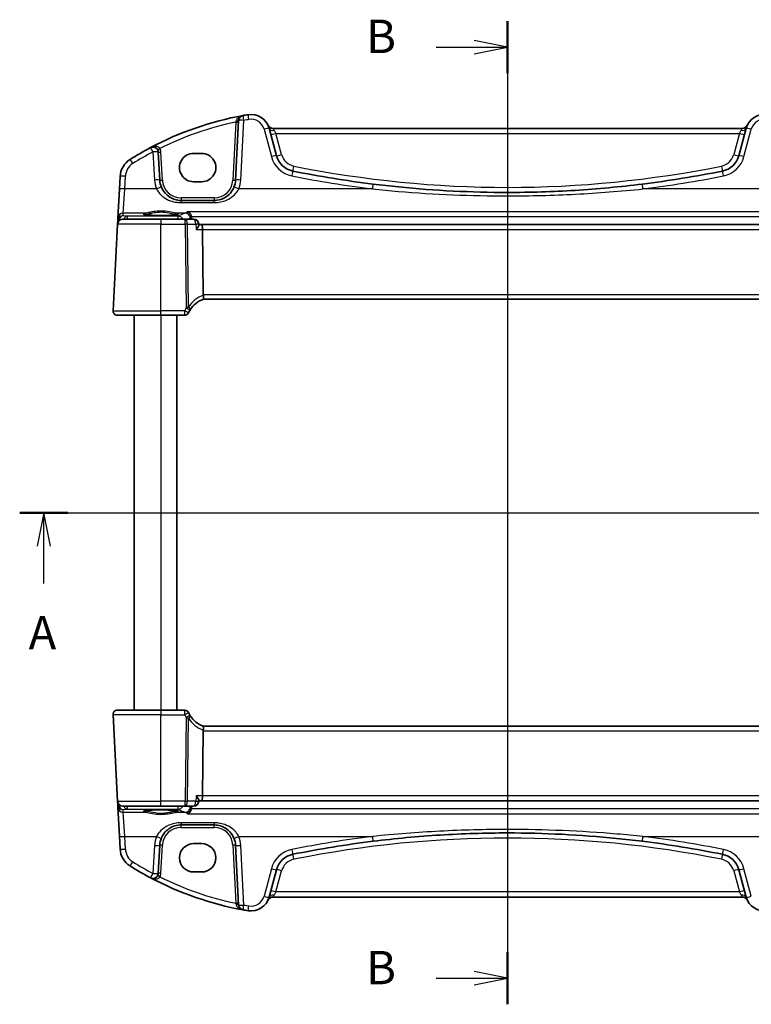
# Model space of a CAD drawing. Units: millimetres. Extents: x 29 to 3979, y 16 to 718.
# Drawn here: x 1073 to 1210, y 389 to 573 of the extents above; entities that cross this region are included whole.
import ezdxf

# ---------------------------------------------------------------- set-up
doc = ezdxf.new("R2010")
doc.units = ezdxf.units.MM
doc.header["$LTSCALE"] = 2
for name, color, linetype, lineweight in [('Section Line (ISO)', 7, 'Continuous', 25), ('Visible (ISO)', 7, 'Continuous', 35), ('Visible Narrow (ISO)', 7, 'Continuous', 25)]:
    doc.layers.add(name, color=color, linetype=linetype, lineweight=lineweight)
doc.styles.add('Note Text (TK)', font='txt')

# ---------------------------------------------------------------- blocks, each defined once
blk = doc.blocks.new('2dTransSection0')
at = {"layer": 'Section Line (ISO)', "linetype": 'Continuous'}
for p, q in [((113.966, 193.925), (187.132, 193.925)), ((115.772, 193.925), (115.272, 191.425)), ((115.772, 191.425), (115.772, 193.925)), ((116.272, 191.425), (115.772, 193.925)), ((185.327, 193.925), (184.827, 191.425)), ((185.327, 191.425), (185.327, 193.925)), ((185.827, 191.425), (185.327, 193.925)), ((115.772, 188.609), (115.772, 191.425)), ((185.327, 188.609), (185.327, 191.425))]:
    blk.add_line(p, q, dxfattribs=at)
at = {"layer": 'Section Line (ISO)', "linetype": 'Continuous', "lineweight": 50}
for p, q in [((113.966, 193.925), (117.577, 193.925)), ((183.522, 193.925), (187.132, 193.925))]:
    blk.add_line(p, q, dxfattribs=at)
at = {"layer": 'Section Line (ISO)', "char_height": 2.5, "attachment_point": 7, "style": 'Note Text (TK)'}
for insert in [(114.636, 182.895), (184.191, 182.895)]:
    blk.add_mtext('A', dxfattribs=dict(at, insert=insert))
blk = doc.blocks.new('2dTransSection1')
at = {"layer": 'Section Line (ISO)', "linetype": 'Continuous'}
for p, q in [((151.819, 233.905), (151.819, 160.225)), ((151.819, 231.955), (149.319, 232.455)), ((146.452, 231.955), (149.319, 231.955)), ((149.319, 231.955), (151.819, 231.955)), ((149.319, 231.455), (151.819, 231.955)), ((151.819, 162.174), (149.319, 162.674)), ((146.452, 162.174), (149.319, 162.174)), ((149.319, 162.174), (151.819, 162.174)), ((149.319, 161.674), (151.819, 162.174))]:
    blk.add_line(p, q, dxfattribs=at)
at = {"layer": 'Section Line (ISO)', "linetype": 'Continuous', "lineweight": 50}
for p, q in [((151.819, 233.905), (151.819, 230.006)), ((151.819, 164.123), (151.819, 160.225))]:
    blk.add_line(p, q, dxfattribs=at)
at = {"layer": 'Section Line (ISO)', "char_height": 2.5, "attachment_point": 7, "style": 'Note Text (TK)'}
for insert in [(141.208, 230.727), (141.208, 160.946)]:
    blk.add_mtext('B', dxfattribs=dict(at, insert=insert))

msp = doc.modelspace()

# ---------------------------------------------------------------- linework, layer by layer
at = {"layer": 'Visible (ISO)'}
for p, q in [((1113.882, 554.2803), (1113.2962, 543.1024)), ((1120.9727, 547.6939), (1119.5969, 552.8285)), ((1208.2947, 552.8118), (1120.3004, 552.8118)), ((1208.9982, 552.8285), (1207.6224, 547.6939)), ((1099.0989, 543.1024), (1098.8228, 548.3708)), ((1105.4476, 548.1231), (1106.9476, 548.1231)), ((1091.6602, 543.8117), (1091.5355, 541.4333)), ((1106.9476, 542.8101), (1105.4476, 542.8101)), ((1091.5355, 541.4333), (1091.2497, 535.979)), ((1109.3017, 539.3118), (1103.0934, 539.3118)), ((1091.2226, 535.4631), (1091.1912, 534.8641)), ((1091.2497, 535.979), (1091.2226, 535.4631)), ((1092.1899, 535.8118), (1099.2976, 535.8118)), ((1103.8508, 535.8118), (1099.2976, 535.8118)), ((1105.4158, 535.8118), (1103.8508, 535.8118)), ((1091.1912, 534.8641), (1090.3417, 518.6537)), ((1106.4235, 534.7276), (1106.4137, 534.8774)), ((1106.8632, 534.8118), (1106.418, 534.8118)), ((1221.7319, 534.8118), (1106.8632, 534.8118)), ((1107.25, 521.6537), (1107.099, 533.8641)), ((1107.2604, 520.8118), (1221.3347, 520.8118)), ((1099.2976, 517.8118), (1091.1406, 517.8118)), ((1094.2976, 517.8118), (1094.2976, 443.8118)), ((1099.2976, 517.8118), (1103.7645, 517.8118)), ((1102.2976, 517.8118), (1102.2976, 443.8118)), ((1090.3417, 442.9699), (1091.1912, 426.7595)), ((1091.1406, 443.8118), (1099.2976, 443.8118)), ((1103.7645, 443.8118), (1099.2976, 443.8118)), ((1107.25, 439.9699), (1107.099, 427.7595)), ((1221.3347, 440.8118), (1107.2604, 440.8118)), ((1091.1912, 426.7595), (1091.2226, 426.1605)), ((1091.2226, 426.1605), (1091.2497, 425.6445)), ((1106.4235, 426.896), (1106.4137, 426.7462)), ((1106.418, 426.8118), (1106.8632, 426.8118)), ((1106.8632, 426.8118), (1221.7319, 426.8118)), ((1091.2497, 425.6445), (1091.5355, 420.1903)), ((1099.2976, 425.8118), (1092.1899, 425.8118)), ((1099.2976, 425.8118), (1103.8508, 425.8118)), ((1103.8508, 425.8118), (1105.4158, 425.8118)), ((1103.0934, 422.3118), (1109.3017, 422.3118)), ((1091.5355, 420.1903), (1091.6602, 417.8119)), ((1105.4476, 418.8134), (1106.9476, 418.8134)), ((1098.8228, 413.2528), (1099.0989, 418.5211)), ((1113.2962, 418.5211), (1113.882, 407.3433)), ((1106.9476, 413.5004), (1105.4476, 413.5004)), ((1119.5969, 408.7951), (1120.9727, 413.9297)), ((1207.6224, 413.9297), (1208.9982, 408.7951)), ((1120.3004, 408.8118), (1208.2947, 408.8118))]:
    msp.add_line(p, q, dxfattribs=at)
for centre, radius, start, end in [((1125.4403, 496.1806), 60, 99.396063, 100.310164), ((1116.2162, 551.9226), 3.5, 15, 99.396063), ((1212.3789, 551.9226), 3.5, 80.603937, 165), ((1125.4403, 496.1806), 60, 100.310164, 117.909073), ((1114.8807, 554.228), 1, 100.310164, 177), ((1120.3004, 553.8118), 1, 204.823226, 270), ((1208.2947, 553.8118), 1, 270, 335.176774), ((1125.4403, 496.1806), 60, 117.909073, 122.132966), ((1097.8242, 548.3184), 1, 3, 117.909073), ((1095.6547, 543.6023), 4, 122.132966, 177), ((1124.8364, 548.7292), 4, 195, 258.661348), ((1203.7587, 548.7292), 4, 281.338652, 345), ((1164.2976, 745.5218), 204.71, 258.661348, 262.918641), ((1164.2976, 745.5218), 204.71, 277.081359, 281.338652), ((1103.0934, 543.3118), 4, 183, 202.716572), ((1109.3017, 543.3118), 4, 337.283428, 357), ((1092.1899, 534.8118), 1, 90, 177), ((1105.4158, 534.8118), 1, 3.760435, 90), ((1109.0048, 516.1259), 5, 110.382975, 147.144289), ((1091.1406, 518.6118), 0.8, 177, 270), ((1103.7645, 518.6118), 0.8, 270, 334.621437), ((1091.1406, 443.0118), 0.8, 90, 183), ((1103.7645, 443.0118), 0.8, 25.378562, 90), ((1109.0048, 445.4976), 5, 212.855711, 249.617025), ((1092.1899, 426.8118), 1, 183, 270), ((1105.4158, 426.8118), 1, 270, 356.239565), ((1103.0934, 418.3118), 4, 157.283428, 177), ((1109.3017, 418.3118), 4, 3, 22.716572), ((1164.2976, 216.1018), 204.71, 97.081359, 101.338652), ((1164.2976, 216.1018), 204.71, 78.661348, 82.918641), ((1095.6547, 418.0212), 4, 183, 237.867034), ((1124.8364, 412.8944), 4, 101.338652, 165), ((1203.7587, 412.8944), 4, 15, 78.661348), ((1125.4403, 465.4429), 60, 237.867034, 242.090927), ((1097.8242, 413.3051), 1, 242.090927, 357), ((1125.4403, 465.4429), 60, 242.090927, 259.689836), ((1116.2162, 409.701), 3.5, 260.603937, 345), ((1120.3004, 407.8118), 1, 90, 155.176774), ((1208.2947, 407.8118), 1, 24.823226, 90), ((1212.3789, 409.701), 3.5, 195, 279.396063), ((1114.8807, 407.3956), 1, 183, 259.689836), ((1125.4403, 465.4429), 60, 259.689836, 260.603937)]:
    msp.add_arc(centre, radius, start, end, dxfattribs=at)
for centre, major_axis, ratio, start_param, end_param in [((1105.4476, 545.4666), (0, -2.6565), 0.99999833, 3.14159265, 6.28318531), ((1106.9476, 545.4666), (0, 2.6565), 0.99999833, 3.14159265, 6.28318531), ((1106.8632, 533.8118), (0, -1), 0.23606798, 1.6231562, 3.14159265), ((1108.8527, 521.6118), (-1.6024, 0.0622), 0.49772505, 0.02548907, 0.12617993), ((1108.8527, 440.0118), (-1.6024, -0.0622), 0.49772505, 6.15700538, 6.25769624), ((1106.8632, 427.8118), (0, -1), 0.23606798, 0, 1.51843645), ((1105.4476, 416.1569), (0, 2.6565), 0.99999833, 0, 3.14159265), ((1106.9476, 416.1569), (0, -2.6565), 0.99999833, 0, 3.14159265)]:
    msp.add_ellipse(centre, major_axis=major_axis, ratio=ratio, start_param=start_param, end_param=end_param, dxfattribs=at)
for points, knots in [([(1189.5339, 542.3733), (1185.3491, 541.8534), (1181.1489, 541.463), (1172.732, 540.9422), (1168.5149, 540.8118), (1157.4892, 540.8118), (1150.6816, 541.1517), (1142.2905, 541.9917), (1140.6747, 542.1729), (1139.0612, 542.3733)], [-5.08544975, -5.08544975, -5.08544975, -5.08544975, -3.81408731, -3.81408731, -2.54272487, -2.54272487, -0.49019177, -0.49019177, 0, 0, 0, 0]), ([(1103.0934, 539.3118), (1102.8808, 539.3118), (1102.6682, 539.3289), (1102.1261, 539.4158), (1101.8033, 539.5112), (1101.1301, 539.8034), (1100.789, 540.0178), (1100.0239, 540.6758), (1099.6471, 541.1856), (1099.4037, 541.7671)], [0, 0, 0, 0, 0.079714304, 0.079714304, 0.207257191, 0.207257191, 0.363290843, 0.363290843, 0.600450104, 0.600450104, 0.600450104, 0.600450104]), ([(1112.9914, 541.7671), (1112.8731, 541.4845), (1112.723, 541.2177), (1112.2661, 540.5835), (1111.9202, 540.2513), (1111.0169, 539.6463), (1110.4206, 539.4191), (1109.6276, 539.3218), (1109.4647, 539.3118), (1109.3017, 539.3118)], [-0.60045662, -0.60045662, -0.60045662, -0.60045662, -0.485210684, -0.485210684, -0.300817186, -0.300817186, -0.061105638, -0.061105638, 0, 0, 0, 0]), ([(1104.2948, 537.198), (1104.2959, 537.1975), (1104.297, 537.197), (1104.3923, 537.1571), (1104.487, 537.0986), (1104.6696, 536.9424), (1104.7582, 536.8423), (1104.8937, 536.6294), (1104.9452, 536.5242), (1104.995, 536.377), (1105.0051, 536.3432), (1105.0139, 536.3091)], [-0.000524959, -0.000524959, -0.000524959, -0.000524959, 0, 0, 0.044687946, 0.044687946, 0.091199205, 0.091199205, 0.127854966, 0.127854966, 0.138585855, 0.138585855, 0.138585855, 0.138585855]), ([(1102.4915, 536.7041), (1102.4915, 536.7041), (1102.488, 536.702), (1102.4619, 536.6909), (1102.4142, 536.6759), (1102.2979, 536.6504), (1102.2355, 536.639), (1102.0846, 536.6158), (1101.9943, 536.604), (1101.7898, 536.5813), (1101.6749, 536.5704), (1101.4248, 536.55), (1101.2894, 536.5406), (1101.002, 536.5237), (1100.85, 536.5162), (1100.5337, 536.5033), (1100.3694, 536.498), (1100.0329, 536.4896), (1099.8608, 536.4866), (1099.513, 536.483), (1099.3374, 536.4824), (1098.9874, 536.4837), (1098.813, 536.4855), (1098.4698, 536.4916), (1098.301, 536.4958), (1097.9734, 536.5065), (1097.8147, 536.513), (1097.5114, 536.5281), (1097.3669, 536.5367), (1097.0961, 536.5556), (1096.9698, 536.566), (1096.7393, 536.5881), (1096.6349, 536.5999), (1096.4521, 536.6241), (1096.3731, 536.6366), (1096.2454, 536.6609), (1096.1951, 536.6729), (1096.1296, 536.6923), (1096.1096, 536.7007), (1096.104, 536.7036), (1096.1037, 536.7039), (1096.1037, 536.7039)], [-1.41943717, -1.41943717, -1.41943717, -1.41943717, -1.36646668, -1.36646668, -1.19107513, -1.19107513, -1.05383422, -1.05383422, -0.9041998, -0.9041998, -0.74940533, -0.74940533, -0.59245054, -0.59245054, -0.43455569, -0.43455569, -0.27624798, -0.27624798, -0.11776557, -0.11776557, 0.04078219, 0.04078219, 0.19934039, 0.19934039, 0.35786357, 0.35786357, 0.51627538, 0.51627538, 0.67441216, 0.67441216, 0.83191247, 0.83191247, 0.98794775, 0.98794775, 1.1404542, 1.1404542, 1.28371998, 1.28371998, 1.40196955, 1.40196955, 1.41943717, 1.41943717, 1.41943717, 1.41943717]), ([(1105.9282, 533.8641), (1105.9294, 533.8656), (1105.9306, 533.8671), (1106.0256, 533.9817), (1106.1114, 534.0945), (1106.2538, 534.3035), (1106.3127, 534.4015), (1106.3938, 534.5701), (1106.4189, 534.6429), (1106.424, 534.7093), (1106.4241, 534.7187), (1106.4235, 534.7276)], [-0.176795147, -0.176795147, -0.176795147, -0.176795147, -0.176183693, -0.176183693, -0.129623735, -0.129623735, -0.085459414, -0.085459414, -0.044775876, -0.044775876, -0.037568815, -0.037568815, -0.037568815, -0.037568815]), ([(1107.2633, 520.8129), (1107.2766, 520.8178), (1107.2905, 520.8401), (1107.3103, 520.9165), (1107.3166, 520.9689), (1107.3198, 521.1038), (1107.3161, 521.1865), (1107.2966, 521.3714), (1107.2808, 521.4719), (1107.2591, 521.5731)], [-0.118844517, -0.118844517, -0.118844517, -0.118844517, -0.08962965, -0.08962965, -0.061341578, -0.061341578, -0.03110626, -0.03110626, 0, 0, 0, 0]), ([(1104.7291, 518.7179), (1104.7476, 518.7485), (1104.7665, 518.7788), (1104.7917, 518.8185), (1104.7981, 518.8286), (1104.8046, 518.8385)], [0.1701658371, 0.1701658371, 0.1701658371, 0.1701658371, 0.1826384274, 0.1826384274, 0.1869702821, 0.1869702821, 0.1869702821, 0.1869702821]), ([(1104.8046, 442.785), (1104.7891, 442.809), (1104.7733, 442.8339), (1104.748, 442.8746), (1104.7385, 442.8901), (1104.7291, 442.9057)], [0.3739405643, 0.3739405643, 0.3739405643, 0.3739405643, 0.3843899372, 0.3843899372, 0.3907453105, 0.3907453105, 0.3907453105, 0.3907453105]), ([(1107.2633, 440.8107), (1107.2774, 440.8055), (1107.2921, 440.7808), (1107.3124, 440.6949), (1107.3183, 440.6351), (1107.3188, 440.4886), (1107.3136, 440.404), (1107.2927, 440.228), (1107.2782, 440.1395), (1107.2591, 440.0504)], [0, 0, 0, 0, 0.030846764, 0.030846764, 0.061246639, 0.061246639, 0.091071514, 0.091071514, 0.118298908, 0.118298908, 0.118298908, 0.118298908]), ([(1105.9282, 427.7595), (1105.9294, 427.758), (1105.9306, 427.7565), (1106.0584, 427.6024), (1106.1706, 427.45), (1106.3229, 427.204), (1106.3747, 427.1032), (1106.4179, 426.9719), (1106.4257, 426.9297), (1106.4235, 426.896)], [-0.000616833, -0.000616833, -0.000616833, -0.000616833, 0, 0, 0.063353474, 0.063353474, 0.112190046, 0.112190046, 0.139924349, 0.139924349, 0.139924349, 0.139924349]), ([(1096.1037, 424.9195), (1096.1036, 424.9195), (1096.1071, 424.9216), (1096.1333, 424.9327), (1096.1809, 424.9477), (1096.2973, 424.9732), (1096.3597, 424.9846), (1096.5105, 425.0078), (1096.6008, 425.0196), (1096.8053, 425.0423), (1096.9202, 425.0532), (1097.1703, 425.0736), (1097.3058, 425.083), (1097.5932, 425.0999), (1097.7452, 425.1074), (1098.0614, 425.1203), (1098.2257, 425.1256), (1098.5622, 425.1339), (1098.7344, 425.1369), (1099.0821, 425.1405), (1099.2577, 425.1411), (1099.6077, 425.1399), (1099.7821, 425.138), (1100.1253, 425.132), (1100.2941, 425.1278), (1100.6217, 425.117), (1100.7804, 425.1105), (1101.0837, 425.0955), (1101.2283, 425.0869), (1101.499, 425.068), (1101.6254, 425.0576), (1101.8559, 425.0355), (1101.9603, 425.0237), (1102.1431, 424.9995), (1102.222, 424.987), (1102.3497, 424.9626), (1102.4, 424.9507), (1102.4655, 424.9313), (1102.4855, 424.9228), (1102.4911, 424.92), (1102.4914, 424.9197), (1102.4914, 424.9197)], [-1.41943717, -1.41943717, -1.41943717, -1.41943717, -1.36646668, -1.36646668, -1.19107513, -1.19107513, -1.05383422, -1.05383422, -0.9041998, -0.9041998, -0.74940533, -0.74940533, -0.59245054, -0.59245054, -0.43455569, -0.43455569, -0.27624798, -0.27624798, -0.11776557, -0.11776557, 0.04078219, 0.04078219, 0.19934039, 0.19934039, 0.35786357, 0.35786357, 0.51627538, 0.51627538, 0.67441216, 0.67441216, 0.83191247, 0.83191247, 0.98794775, 0.98794775, 1.1404542, 1.1404542, 1.28371998, 1.28371998, 1.40196955, 1.40196955, 1.41943717, 1.41943717, 1.41943717, 1.41943717]), ([(1104.2948, 424.4256), (1104.2959, 424.4261), (1104.297, 424.4265), (1104.3923, 424.4664), (1104.487, 424.525), (1104.6696, 424.6812), (1104.7582, 424.7813), (1104.8937, 424.9942), (1104.9452, 425.0994), (1104.995, 425.2465), (1105.0051, 425.2803), (1105.0139, 425.3145)], [-0.159220828, -0.159220828, -0.159220828, -0.159220828, -0.158699593, -0.158699593, -0.114328624, -0.114328624, -0.068147274, -0.068147274, -0.031751516, -0.031751516, -0.021096743, -0.021096743, -0.021096743, -0.021096743]), ([(1099.4037, 419.8565), (1099.522, 420.139), (1099.6721, 420.4059), (1100.129, 421.04), (1100.4749, 421.3723), (1101.3782, 421.9772), (1101.9745, 422.2045), (1102.7675, 422.3018), (1102.9305, 422.3118), (1103.0934, 422.3118)], [-0.60045662, -0.60045662, -0.60045662, -0.60045662, -0.485210684, -0.485210684, -0.300817186, -0.300817186, -0.061105638, -0.061105638, 0, 0, 0, 0]), ([(1109.3017, 422.3118), (1109.5143, 422.3118), (1109.7269, 422.2947), (1110.2691, 422.2077), (1110.5918, 422.1124), (1111.265, 421.8201), (1111.6061, 421.6057), (1112.3712, 420.9478), (1112.748, 420.438), (1112.9914, 419.8565)], [0, 0, 0, 0, 0.079714304, 0.079714304, 0.207257191, 0.207257191, 0.363290843, 0.363290843, 0.600450104, 0.600450104, 0.600450104, 0.600450104]), ([(1139.0612, 419.2503), (1143.2461, 419.7701), (1147.4462, 420.1606), (1155.8631, 420.6814), (1160.0803, 420.8118), (1171.106, 420.8118), (1177.9135, 420.4719), (1186.3046, 419.6319), (1187.9204, 419.4507), (1189.5339, 419.2503)], [-5.08544975, -5.08544975, -5.08544975, -5.08544975, -3.81408731, -3.81408731, -2.54272487, -2.54272487, -0.49019177, -0.49019177, 0, 0, 0, 0])]:
    msp.add_open_spline(points, degree=3, knots=knots, dxfattribs=at)
for points, degree in [([(1105.0446, 536.0986), (1105.0418, 536.1698), (1105.0316, 536.2404), (1105.0139, 536.3091)], 3), ([(1105.0559, 535.8118), (1105.0502, 535.9552), (1105.0446, 536.0986)], 2), ([(1104.4873, 518.2689), (1104.5603, 518.4228), (1104.6412, 518.5729), (1104.7291, 518.7179)], 3), ([(1104.7291, 442.9057), (1104.6413, 443.0505), (1104.5604, 443.2005), (1104.4873, 443.3547)], 3), ([(1105.0139, 425.3145), (1105.0316, 425.3831), (1105.0418, 425.4537), (1105.0446, 425.5249)], 3), ([(1105.0559, 425.8118), (1105.0502, 425.6684), (1105.0446, 425.5249)], 2)]:
    msp.add_open_spline(points, degree=degree, dxfattribs=at)
at = {"layer": 'Visible Narrow (ISO)'}
for p, q in [((1113.3672, 553.9845), (1112.7969, 543.1024)), ((1114.2948, 543.1373), (1114.8807, 554.3151)), ((1118.631, 552.6568), (1120.0068, 547.5223)), ((1120.5629, 552.4495), (1120.8766, 551.8641)), ((1121.9387, 547.9004), (1120.8766, 551.8641)), ((1120.8766, 551.8641), (1207.7185, 551.8641)), ((1207.7185, 551.8641), (1206.6565, 547.9004)), ((1207.7185, 551.8641), (1208.0323, 552.4495)), ((1208.5883, 547.5223), (1209.9641, 552.6568)), ((1097.8242, 548.4056), (1098.1003, 543.1373)), ((1099.5982, 543.1024), (1099.3221, 548.3708)), ((1092.5341, 541.4681), (1092.6588, 543.8465)), ((1092.2483, 536.9229), (1092.5341, 541.4681)), ((1098.4813, 541.4681), (1092.5341, 541.4681)), ((1138.9379, 541.4681), (1113.9138, 541.4681)), ((1214.6813, 541.4681), (1189.6572, 541.4681)), ((1103.0934, 539.7856), (1103.0934, 539.3118)), ((1109.3017, 539.7856), (1103.0934, 539.7856)), ((1103.0934, 538.9105), (1103.0934, 539.3118)), ((1103.0934, 538.9105), (1109.3017, 538.9105)), ((1109.3017, 539.7856), (1109.3017, 539.3118)), ((1109.3017, 538.9105), (1109.3017, 539.3118)), ((1092.2222, 536.4251), (1092.2483, 536.9229)), ((1096.4367, 536.9229), (1092.2483, 536.9229)), ((1103.871, 536.9229), (1102.1584, 536.9229)), ((1224.3003, 537.198), (1104.2948, 537.198)), ((1091.3643, 535.3761), (1091.3689, 535.4631)), ((1091.3714, 535.494), (1091.4521, 535.4869)), ((1092.9625, 536.3599), (1092.2222, 536.4251)), ((1102.5339, 536.3599), (1092.9625, 536.3599)), ((1092.9625, 536.3599), (1092.9625, 535.8118)), ((1099.2976, 535.8118), (1099.2976, 534.8641)), ((1102.5339, 535.8118), (1102.5339, 536.3599)), ((1103.8508, 534.8641), (1103.8508, 535.8118)), ((1105.0139, 536.3091), (1223.5813, 536.3091)), ((1099.2976, 534.8641), (1091.1912, 534.8641)), ((1099.2976, 534.8641), (1103.8508, 534.8641)), ((1099.2976, 518.6537), (1099.2976, 534.8641)), ((1103.8508, 534.8641), (1104.045, 519.1745)), ((1104.2974, 534.8641), (1105.8624, 534.8641)), ((1104.4898, 519.3144), (1104.2974, 534.8641)), ((1105.9282, 533.8641), (1107.099, 533.8641)), ((1107.099, 533.8641), (1221.4962, 533.8641)), ((1221.3451, 521.6537), (1107.25, 521.6537)), ((1090.3417, 518.6537), (1099.2976, 518.6537)), ((1103.7645, 518.6537), (1099.2976, 518.6537)), ((1099.2976, 517.8118), (1099.2976, 518.6537)), ((1103.7645, 517.8118), (1103.7645, 518.6537)), ((1099.2976, 517.8118), (1099.2976, 443.8118)), ((1099.2976, 442.9699), (1090.3417, 442.9699)), ((1099.2976, 443.8118), (1099.2976, 442.9699)), ((1099.2976, 442.9699), (1103.7645, 442.9699)), ((1099.2976, 426.7595), (1099.2976, 442.9699)), ((1103.7645, 442.9699), (1103.7645, 443.8118)), ((1104.045, 442.4491), (1103.8508, 426.7595)), ((1104.2974, 426.7595), (1104.4898, 442.3091)), ((1107.25, 439.9699), (1221.3451, 439.9699)), ((1091.1912, 426.7595), (1099.2976, 426.7595)), ((1091.3689, 426.1605), (1091.3643, 426.2475)), ((1091.4521, 426.1367), (1091.3714, 426.1296)), ((1103.8508, 426.7595), (1099.2976, 426.7595)), ((1099.2976, 425.8118), (1099.2976, 426.7595)), ((1103.8508, 425.8118), (1103.8508, 426.7595)), ((1105.8624, 426.7595), (1104.2974, 426.7595)), ((1107.099, 427.7595), (1105.9282, 427.7595)), ((1221.4962, 427.7595), (1107.099, 427.7595)), ((1092.2222, 425.1985), (1092.9625, 425.2637)), ((1092.2483, 424.7007), (1092.2222, 425.1985)), ((1092.5341, 420.1555), (1092.2483, 424.7007)), ((1092.2483, 424.7007), (1096.4367, 424.7007)), ((1092.9625, 425.8118), (1092.9625, 425.2637)), ((1092.9625, 425.2637), (1102.5339, 425.2637)), ((1102.1584, 424.7007), (1103.871, 424.7007)), ((1102.5339, 425.2637), (1102.5339, 425.8118)), ((1104.2948, 424.4256), (1224.3003, 424.4256)), ((1223.5813, 425.3145), (1105.0139, 425.3145)), ((1109.3017, 422.7131), (1103.0934, 422.7131)), ((1103.0934, 422.7131), (1103.0934, 422.3118)), ((1109.3017, 422.7131), (1109.3017, 422.3118)), ((1103.0934, 421.838), (1103.0934, 422.3118)), ((1103.0934, 421.838), (1109.3017, 421.838)), ((1109.3017, 421.838), (1109.3017, 422.3118)), ((1092.6588, 417.7771), (1092.5341, 420.1555)), ((1092.5341, 420.1555), (1098.4813, 420.1555)), ((1113.9138, 420.1555), (1138.9379, 420.1555)), ((1189.6572, 420.1555), (1214.6813, 420.1555)), ((1098.1003, 418.4863), (1097.8242, 413.218)), ((1099.3221, 413.2528), (1099.5982, 418.5211)), ((1112.7969, 418.5211), (1113.3672, 407.6391)), ((1114.8807, 407.3084), (1114.2948, 418.4863)), ((1120.0068, 414.1013), (1118.631, 408.9668)), ((1120.8766, 409.7595), (1121.9387, 413.7232)), ((1206.6565, 413.7232), (1207.7185, 409.7595)), ((1209.9641, 408.9668), (1208.5883, 414.1013)), ((1120.8766, 409.7595), (1120.5629, 409.174)), ((1207.7185, 409.7595), (1120.8766, 409.7595)), ((1208.0323, 409.174), (1207.7185, 409.7595))]:
    msp.add_line(p, q, dxfattribs=at)
for centre, radius, start, end in [((1125.4403, 496.233), 59, 101.807746, 116.48879), ((1125.4403, 496.2678), 59, 99.396063, 100.310164), ((1116.2162, 552.0098), 2.5, 15, 99.396063), ((1212.3789, 552.0098), 2.5, 80.603937, 165), ((1125.4403, 496.2678), 59, 117.909073, 122.132966), ((1097.8242, 548.2923), 1.5, 3, 29.866951), ((1124.8364, 548.6769), 3, 195, 258.661348), ((1203.7587, 548.6769), 3, 281.338652, 345), ((1095.6547, 543.6895), 3, 122.132966, 177), ((1124.8364, 548.8164), 5, 195, 258.661348), ((1203.7587, 548.8164), 5, 281.338652, 345), ((1164.2976, 745.4695), 203.71, 258.661348, 281.338652), ((1103.0934, 543.3989), 5, 183, 202.716572), ((1103.0934, 543.2856), 3.5, 183, 270), ((1109.3017, 543.2856), 3.5, 270, 357), ((1109.3017, 543.3989), 5, 337.283428, 357), ((1164.2976, 745.609), 205.71, 258.661348, 262.918641), ((1164.2976, 745.609), 205.71, 277.081359, 281.338652), ((1109.3621, 516.1678), 5.8, 111.2582, 147.144289), ((1109.3621, 445.4558), 5.8, 212.855711, 248.7418), ((1103.0934, 418.338), 3.5, 90, 177), ((1109.3017, 418.338), 3.5, 3, 90), ((1103.0934, 418.2246), 5, 157.283428, 177), ((1109.3017, 418.2246), 5, 3, 22.716572), ((1164.2976, 216.0146), 205.71, 97.081359, 101.338652), ((1164.2976, 216.1541), 203.71, 78.661348, 101.338652), ((1164.2976, 216.0146), 205.71, 78.661348, 82.918641), ((1095.6547, 417.9341), 3, 183, 237.867034), ((1124.8364, 412.8072), 5, 101.338652, 165), ((1203.7587, 412.8072), 5, 15, 78.661348), ((1125.4403, 465.3558), 59, 237.867034, 242.090927), ((1124.8364, 412.9467), 3, 101.338652, 165), ((1203.7587, 412.9467), 3, 15, 78.661348), ((1097.8242, 413.3313), 1.5, 330.133049, 357), ((1125.4403, 465.3906), 59, 243.51121, 258.192254), ((1116.2162, 409.6138), 2.5, 260.603937, 345), ((1125.4403, 465.3558), 59, 259.689836, 260.603937)]:
    msp.add_arc(centre, radius, start, end, dxfattribs=at)
for centre, major_axis, ratio, start_param, end_param in [((1115.8081, 554.3891), (-0.1633, 0.9866), 0.01428178, 4.7984817, 6.28318531), ((1113.3672, 554.0107), (0.4993, -0.0262), 0.05226443, 4.71512804, 6.28318531), ((1113.3827, 554.3065), (0.4993, -0.0262), 0.23716907, 4.76400814, 6.28318531), ((1114.8807, 554.228), (-0.9986, 0.0523), 0.0870372, 4.71695038, 6.28318531), ((1114.8807, 554.228), (-0.179, 0.9839), 0.01565652, 4.79824288, 6.28318531), ((1118.631, 552.5696), (0.9659, 0.2588), 0.08420741, 0, 1.54823685), ((1120.5629, 553.0873), (-0.9659, -0.2588), 0.62458427, 0, 1.40497619), ((1120.8766, 551.9165), (-0.9659, -0.2588), 0.05055729, 0, 1.55725037), ((1207.7185, 551.9165), (0.9659, -0.2588), 0.05055729, 4.72593494, 6.28318531), ((1208.0323, 553.0873), (0.9659, -0.2588), 0.62458427, 4.87820911, 6.28318531), ((1209.9641, 552.5696), (-0.9659, 0.2588), 0.08420741, 4.73494846, 6.28318531), ((1097.8242, 548.3184), (-0.4681, 0.8837), 0.0409165, 4.78948412, 6.28318531), ((1097.8242, 548.3184), (0.9986, 0.0523), 0.0870372, 0, 1.56623493), ((1099.1249, 549.0654), (-0.4336, -0.249), 0.04540033, 0, 1.54473072), ((1099.3221, 548.3969), (-0.4993, -0.0262), 0.05226443, 0, 1.56805727), ((1121.9387, 547.9527), (-0.9659, -0.2588), 0.05055729, 0, 1.55725037), ((1206.6565, 547.9527), (0.9659, -0.2588), 0.05055729, 4.72593494, 6.28318531), ((1094.059, 546.1428), (-0.5319, 0.8468), 0.04648369, 4.78626103, 6.28318531), ((1120.0068, 547.4351), (0.9659, 0.2588), 0.08420741, 0, 1.54823685), ((1208.5883, 547.4351), (-0.9659, 0.2588), 0.08420741, 4.73494846, 6.28318531), ((1123.8534, 543.8268), (0.1966, 0.9805), 0.01719839, 0, 1.48523732), ((1124.2466, 545.7877), (-0.1966, -0.9805), 0.01030322, 0.00000001, 1.51945931), ((1204.3485, 545.7877), (0.1966, -0.9805), 0.01030322, 4.76372601, 6.28318532), ((1204.7417, 543.8268), (-0.1966, 0.9805), 0.01719839, 4.79794799, 6.28318531), ((1092.6588, 543.7593), (-0.9986, 0.0523), 0.0870372, 4.71695038, 6.28318531), ((1098.1003, 543.0501), (0.9986, 0.0523), 0.0870372, 0, 1.56623493), ((1099.5982, 543.1286), (-0.4993, -0.0262), 0.05226443, 0, 1.56805727), ((1112.7969, 543.1286), (0.4993, -0.0262), 0.05226443, 4.71512804, 6.28318531), ((1114.2948, 543.0501), (-0.9986, 0.0523), 0.0870372, 4.71695038, 6.28318531), ((1138.9379, 541.3809), (0.1233, 0.9924), 0.01078485, 0.00000001, 1.4841972), ((1189.6572, 541.3809), (-0.1233, 0.9924), 0.01078485, 4.79898811, 6.28318531), ((1092.5341, 541.3809), (-0.9986, 0.0523), 0.0870372, 4.71695038, 6.28318531), ((1098.4813, 541.3809), (0.9224, 0.3862), 0.08044034, 0, 1.53713279), ((1113.9138, 541.3809), (-0.9224, 0.3862), 0.08044034, 4.74605252, 6.28318531), ((1092.2483, 535.9267), (-0.9986, 0.0523), 0.99618431, 4.76454943, 6.28318531), ((1099.2976, 536.7735), (3.3315, 0), 0.08748907, 2.60358755, 6.82119041), ((1096.4367, 536.7236), (-0.029, 0.1979), 0.85632035, 4.62249694, 6.11361287), ((1102.1584, 536.7236), (0.029, 0.1979), 0.85632035, 0.16957244, 1.66068837), ((1155.2976, 535.6943), (-53.3093, 0), 0.08748958, 6.01662475, 6.13998971), ((1103.871, 535.9267), (-0.3051, 0.9523), 0.96126575, 4.46615973, 5.96144993), ((1092.219, 535.3668), (0.6675, -0.7749), 0.95696963, 3.86516655, 3.92693315), ((1091.7219, 535.4369), (-0.4993, 0.0262), 0.02167317, 5.49892234, 6.28318531), ((1092.2222, 535.4289), (-0.797, -0.6167), 0.98187716, 4.06268134, 5.51955062), ((1091.7245, 535.4678), (-0.4967, 0.0569), 0.04019433, 0.0053916, 0.78483552), ((1091.8659, 535.393), (-0.3289, 0.4079), 0.91585032, 0.73428116, 0.79604775), ((1092.2222, 535.4289), (0.1532, 0.9888), 0.85203948, 0.17993155, 1.63680082), ((1092.9625, 535.3637), (0.0877, 0.9961), 0.70804064, 0.12373555, 1.16748153), ((1102.5339, 535.3637), (-0.5188, 0.8549), 0.98607515, 4.63968079, 5.73154333), ((1103.8508, 534.8118), (0, 1), 0.4472136, 4.76474886, 6.28318531), ((1105.4158, 534.8118), (0, 1), 0.4472136, 4.76474886, 6.28318531), ((1103.8508, 534.8118), (0.9999, 0.0124), 0.05233196, 1.1071483, 1.57014889), ((1105.4158, 534.8118), (0.9978, 0.0656), 0.02566664, 0, 1.1050703), ((1103.7645, 518.6118), (0.7228, -0.3429), 0.04729721, 0, 1.59322925), ((1104.045, 519.1326), (0.6841, -0.4147), 0.0447711, 0, 1.59793038), ((1104.1325, 519.2726), (0.672, -0.434), 0.30519348, 0, 1.21667255), ((1103.7645, 443.0118), (0.7228, 0.3429), 0.04729721, 4.68995606, 6.28318531), ((1104.045, 442.491), (0.6841, 0.4147), 0.0447711, 4.68525493, 6.28318531), ((1104.1325, 442.351), (0.672, 0.434), 0.30519348, 5.06651276, 6.28318531), ((1091.7219, 426.1866), (-0.4993, -0.0262), 0.02167317, 0.00000001, 0.78426297), ((1092.219, 426.2567), (-0.6675, -0.7749), 0.95696963, 5.49784481, 5.55961141), ((1091.7245, 426.1558), (-0.4967, -0.0569), 0.04019433, 5.49834979, 6.27779371), ((1091.8659, 426.2306), (0.3289, 0.4079), 0.91585032, 2.3455449, 2.4073115), ((1092.2222, 426.1947), (-0.1532, 0.9888), 0.85203948, 1.50479183, 2.96166111), ((1103.8508, 426.8118), (-0.9999, 0.0124), 0.05233196, 1.57144377, 2.03444435), ((1103.8508, 426.8118), (0, -1), 0.4472136, 0, 1.51843645), ((1105.4158, 426.8118), (0, -1), 0.4472136, 0, 1.51843645), ((1105.4158, 426.8118), (0.9978, -0.0656), 0.02566664, 5.178115, 6.28318531), ((1092.2222, 426.1947), (0.797, -0.6167), 0.98187716, 3.90522734, 5.36209662), ((1092.2483, 425.6969), (-0.9986, -0.0523), 0.99618431, 0, 1.51863588), ((1092.9625, 426.2599), (0.0877, -0.9961), 0.70804064, 5.11570377, 6.15944976), ((1099.2976, 424.85), (-3.3315, 0), 0.08748907, 2.60358755, 6.82119041), ((1096.4367, 424.8999), (-0.029, -0.1979), 0.85632035, 0.16957244, 1.66068837), ((1102.1584, 424.8999), (0.029, -0.1979), 0.85632035, 4.62249694, 6.11361287), ((1102.5339, 426.2599), (0.5188, 0.8549), 0.98607515, 3.69323463, 4.78509717), ((1155.2976, 425.9293), (53.3093, 0), 0.08748958, 3.28478825, 3.40815321), ((1103.871, 425.6969), (-0.3051, -0.9523), 0.96126575, 0.32173538, 1.81702558), ((1092.5341, 420.2427), (-0.9986, -0.0523), 0.0870372, 0, 1.56623493), ((1098.4813, 420.2427), (0.9224, -0.3862), 0.08044034, 4.74605252, 6.28318531), ((1113.9138, 420.2427), (-0.9224, -0.3862), 0.08044034, 0, 1.53713279), ((1138.9379, 420.2427), (0.1233, -0.9924), 0.01078485, 4.79898811, 6.28318531), ((1189.6572, 420.2427), (-0.1233, -0.9924), 0.01078485, 0.00000001, 1.4841972), ((1092.6588, 417.8642), (-0.9986, -0.0523), 0.0870372, 0, 1.56623493), ((1098.1003, 418.5735), (0.9986, -0.0523), 0.0870372, 4.71695038, 6.28318531), ((1099.5982, 418.495), (-0.4993, 0.0262), 0.05226443, 4.71512804, 6.28318531), ((1112.7969, 418.495), (0.4993, 0.0262), 0.05226443, 0, 1.56805727), ((1114.2948, 418.5735), (-0.9986, -0.0523), 0.0870372, 0, 1.56623493), ((1123.8534, 417.7968), (0.1966, -0.9805), 0.01719839, 4.79794799, 6.28318531), ((1204.7417, 417.7968), (-0.1966, -0.9805), 0.01719839, 0, 1.48523732), ((1094.059, 415.4808), (-0.5319, -0.8468), 0.04648369, 0, 1.49692428), ((1124.2466, 415.8358), (-0.1966, 0.9805), 0.01030322, 4.76372601, 6.28318532), ((1204.3485, 415.8358), (0.1966, 0.9805), 0.01030322, 0.00000001, 1.51945931), ((1097.8242, 413.3051), (-0.4681, -0.8837), 0.0409165, 0, 1.49370119), ((1097.8242, 413.3051), (0.9986, -0.0523), 0.0870372, 4.71695038, 6.28318531), ((1099.3221, 413.2266), (-0.4993, 0.0262), 0.05226443, 4.71512804, 6.28318531), ((1120.0068, 414.1885), (0.9659, -0.2588), 0.08420741, 4.73494846, 6.28318531), ((1121.9387, 413.6708), (-0.9659, 0.2588), 0.05055729, 4.72593494, 6.28318531), ((1206.6565, 413.6708), (0.9659, 0.2588), 0.05055729, 0, 1.55725037), ((1208.5883, 414.1885), (-0.9659, -0.2588), 0.08420741, 0, 1.54823685), ((1099.1249, 412.5582), (-0.4336, 0.249), 0.04540033, 4.73845459, 6.28318531), ((1120.8766, 409.7071), (-0.9659, 0.2588), 0.05055729, 4.72593494, 6.28318531), ((1207.7185, 409.7071), (0.9659, 0.2588), 0.05055729, 0, 1.55725037), ((1118.631, 409.0539), (0.9659, -0.2588), 0.08420741, 4.73494846, 6.28318531), ((1120.5629, 408.5363), (-0.9659, 0.2588), 0.62458427, 4.87820911, 6.28318531), ((1208.0323, 408.5363), (0.9659, 0.2588), 0.62458427, 0, 1.40497619), ((1209.9641, 409.0539), (-0.9659, -0.2588), 0.08420741, 0, 1.54823685), ((1113.3672, 407.6129), (0.4993, 0.0262), 0.05226443, 0, 1.56805727), ((1113.3827, 407.3171), (0.4993, 0.0262), 0.23716907, 0, 1.51917717), ((1114.8807, 407.3956), (-0.9986, -0.0523), 0.0870372, 0, 1.56623493), ((1114.8807, 407.3956), (-0.179, -0.9839), 0.01565652, 0, 1.48494243), ((1115.8081, 407.2345), (-0.1633, -0.9866), 0.01428178, 0, 1.48470361)]:
    msp.add_ellipse(centre, major_axis=major_axis, ratio=ratio, start_param=start_param, end_param=end_param, dxfattribs=at)
for points, knots in [([(1113.4023, 554.1869), (1113.3965, 554.1537), (1113.3907, 554.1202), (1113.379, 554.0526), (1113.3731, 554.0186), (1113.3672, 553.9845)], [-0.0299819316, -0.0299819316, -0.0299819316, -0.0299819316, -0.0149909658, -0.0149909658, 0, 0, 0, 0]), ([(1114.7017, 555.2118), (1114.6158, 555.1962), (1114.5305, 555.1754), (1114.2726, 555.0956), (1114.1054, 555.0199), (1113.8342, 554.8435), (1113.725, 554.7522), (1113.5622, 554.5637), (1113.5027, 554.4738), (1113.4332, 554.315), (1113.4134, 554.2513), (1113.4023, 554.1869)], [-0.000777017, -0.000777017, -0.000777017, -0.000777017, 0.036393859, 0.036393859, 0.113803892, 0.113803892, 0.174352996, 0.174352996, 0.220929229, 0.220929229, 0.250039376, 0.250039376, 0.250039376, 0.250039376]), ([(1120.5629, 552.4495), (1120.5568, 552.4608), (1120.5507, 552.4718), (1120.4928, 552.5736), (1120.4374, 552.6491), (1120.3586, 552.7474), (1120.331, 552.7783), (1120.3055, 552.8063), (1120.3004, 552.8118), (1120.3004, 552.8118)], [-0.178162245, -0.178162245, -0.178162245, -0.178162245, -0.169206655, -0.169206655, -0.094003697, -0.094003697, -0.036155268, -0.036155268, 0, 0, 0, 0]), ([(1208.2947, 552.8118), (1208.2947, 552.8118), (1208.2466, 552.763), (1208.1334, 552.6158), (1208.0804, 552.5394), (1208.0323, 552.4495)], [-0.178167407, -0.178167407, -0.178167407, -0.178167407, -0.071455875, -0.071455875, 0, 0, 0, 0]), ([(1099.1249, 549.0392), (1099.1002, 549.0796), (1099.071, 549.1176), (1098.9854, 549.2085), (1098.924, 549.2558), (1098.7826, 549.3376), (1098.701, 549.3702), (1098.5419, 549.4139), (1098.4633, 549.4272), (1098.2591, 549.4442), (1098.1333, 549.4385), (1097.8962, 549.4032), (1097.7848, 549.3759), (1097.5662, 549.3028), (1097.4587, 549.2565), (1097.3561, 549.2021)], [0, 0, 0, 0, 0.021258015, 0.021258015, 0.055270839, 0.055270839, 0.092840348, 0.092840348, 0.126886612, 0.126886612, 0.180205595, 0.180205595, 0.228623839, 0.228623839, 0.27780056, 0.27780056, 0.27780056, 0.27780056]), ([(1098.4813, 541.4681), (1098.7856, 540.8624), (1099.2565, 540.3313), (1100.2129, 539.6459), (1100.6393, 539.4226), (1101.4807, 539.1182), (1101.8842, 539.0189), (1102.5619, 538.9282), (1102.8277, 538.9105), (1103.0934, 538.9105)], [-0.600450104, -0.600450104, -0.600450104, -0.600450104, -0.363290843, -0.363290843, -0.207257191, -0.207257191, -0.079714304, -0.079714304, 0, 0, 0, 0]), ([(1109.3017, 538.9105), (1109.5054, 538.9105), (1109.7091, 538.9209), (1110.7003, 539.0222), (1111.4457, 539.2589), (1112.5748, 539.8891), (1113.0073, 540.2352), (1113.5783, 540.8958), (1113.766, 541.1737), (1113.9138, 541.4681)], [0, 0, 0, 0, 0.061105638, 0.061105638, 0.300817186, 0.300817186, 0.485210684, 0.485210684, 0.60045662, 0.60045662, 0.60045662, 0.60045662]), ([(1138.9379, 541.4681), (1140.5593, 541.3002), (1142.183, 541.1485), (1150.6151, 540.4451), (1157.4559, 540.1605), (1168.5355, 540.1605), (1172.7732, 540.2696), (1181.2313, 540.7058), (1185.4519, 541.0327), (1189.6572, 541.4681)], [0, 0, 0, 0, 0.49019177, 0.49019177, 2.54272487, 2.54272487, 3.81408731, 3.81408731, 5.08544975, 5.08544975, 5.08544975, 5.08544975]), ([(1102.1584, 536.9229), (1102.067, 536.9358), (1101.9636, 536.9547), (1101.4873, 537.0497), (1101.0188, 537.1607), (1100.0017, 537.3061), (1099.4593, 537.3403), (1098.475, 537.2946), (1098.0323, 537.2322), (1097.3367, 537.1034), (1097.0626, 537.0423), (1096.6812, 536.9639), (1096.5498, 536.9388), (1096.4367, 536.9229)], [-0.694939219, -0.694939219, -0.694939219, -0.694939219, -0.641237257, -0.641237257, -0.470131789, -0.470131789, -0.31084121, -0.31084121, -0.172689561, -0.172689561, -0.066419062, -0.066419062, 0, 0, 0, 0]), ([(1096.6081, 536.7306), (1096.7144, 536.7472), (1096.8378, 536.7733), (1097.1963, 536.8549), (1097.4539, 536.9184), (1098.1078, 537.0523), (1098.5241, 537.1172), (1099.4496, 537.1647), (1099.9597, 537.1292), (1100.916, 536.9779), (1101.3564, 536.8625), (1101.8039, 536.7637), (1101.9011, 536.744), (1101.9871, 536.7306)], [0, 0, 0, 0, 0.066419062, 0.066419062, 0.172689561, 0.172689561, 0.31084121, 0.31084121, 0.470131789, 0.470131789, 0.641237257, 0.641237257, 0.694939219, 0.694939219, 0.694939219, 0.694939219]), ([(1104.2948, 537.198), (1104.2642, 537.1664), (1104.2336, 537.1374), (1104.0921, 537.0152), (1103.9807, 536.9522), (1103.871, 536.9229)], [-0.160156799, -0.160156799, -0.160156799, -0.160156799, -0.12534887, -0.12534887, 0, 0, 0, 0]), ([(1104.3583, 535.8118), (1104.4377, 535.8421), (1104.5206, 535.8724), (1104.6799, 535.9281), (1104.7553, 535.9536), (1104.8332, 535.979)], [-1.3412272783, -1.3412272783, -1.3412272783, -1.3412272783, -1.3211897395, -1.3211897395, -1.3042357729, -1.3042357729, -1.3042357729, -1.3042357729]), ([(1104.4898, 519.3144), (1104.4519, 519.3033), (1104.4138, 519.2919), (1104.2653, 519.2466), (1104.1544, 519.2111), (1104.045, 519.1745)], [-0.1869702821, -0.1869702821, -0.1869702821, -0.1869702821, -0.1826384274, -0.1826384274, -0.1701658371, -0.1701658371, -0.1701658371, -0.1701658371]), ([(1104.045, 442.4491), (1104.1007, 442.4304), (1104.1568, 442.4121), (1104.3055, 442.3645), (1104.3985, 442.336), (1104.4898, 442.3091)], [-0.3907453105, -0.3907453105, -0.3907453105, -0.3907453105, -0.3843899372, -0.3843899372, -0.3739405643, -0.3739405643, -0.3739405643, -0.3739405643]), ([(1096.6081, 424.8929), (1096.5382, 424.9038), (1096.476, 424.9152), (1096.3612, 424.94), (1096.3111, 424.9535), (1096.2719, 424.9673)], [-2.108801429, -2.108801429, -2.108801429, -2.108801429, -1.978136722, -1.978136722, -1.831098354, -1.831098354, -1.831098354, -1.831098354]), ([(1096.4367, 424.7007), (1096.5282, 424.6878), (1096.6315, 424.6689), (1097.1078, 424.5739), (1097.5763, 424.4629), (1098.5935, 424.3174), (1099.1359, 424.2833), (1100.1201, 424.329), (1100.5628, 424.3914), (1101.2584, 424.5201), (1101.5325, 424.5812), (1101.9139, 424.6596), (1102.0453, 424.6847), (1102.1584, 424.7007)], [-0.694939219, -0.694939219, -0.694939219, -0.694939219, -0.641237257, -0.641237257, -0.470131789, -0.470131789, -0.31084121, -0.31084121, -0.172689561, -0.172689561, -0.066419062, -0.066419062, 0, 0, 0, 0]), ([(1101.9871, 424.8929), (1101.8807, 424.8764), (1101.7573, 424.8502), (1101.3988, 424.7687), (1101.1412, 424.7052), (1100.4873, 424.5713), (1100.071, 424.5064), (1099.1455, 424.4589), (1098.6354, 424.4944), (1097.6791, 424.6457), (1097.2388, 424.7611), (1096.7912, 424.8599), (1096.694, 424.8795), (1096.6081, 424.8929)], [0, 0, 0, 0, 0.066419062, 0.066419062, 0.172689561, 0.172689561, 0.31084121, 0.31084121, 0.470131789, 0.470131789, 0.641237257, 0.641237257, 0.694939219, 0.694939219, 0.694939219, 0.694939219]), ([(1102.3232, 424.9673), (1102.284, 424.9535), (1102.2339, 424.9399), (1102.1191, 424.9152), (1102.0569, 424.9038), (1101.9871, 424.8929)], [1.831116971, 1.831116971, 1.831116971, 1.831116971, 1.978136722, 1.978136722, 2.108801429, 2.108801429, 2.108801429, 2.108801429]), ([(1103.0934, 422.7131), (1102.8897, 422.7131), (1102.686, 422.7027), (1101.6948, 422.6014), (1100.9494, 422.3646), (1099.8203, 421.7345), (1099.3879, 421.3884), (1098.8168, 420.7278), (1098.6292, 420.4498), (1098.4813, 420.1555)], [0, 0, 0, 0, 0.061105638, 0.061105638, 0.300817186, 0.300817186, 0.485210684, 0.485210684, 0.60045662, 0.60045662, 0.60045662, 0.60045662]), ([(1113.9138, 420.1555), (1113.6095, 420.7612), (1113.1386, 421.2923), (1112.1822, 421.9776), (1111.7558, 422.201), (1110.9144, 422.5054), (1110.5109, 422.6047), (1109.8332, 422.6953), (1109.5674, 422.7131), (1109.3017, 422.7131)], [-0.600450104, -0.600450104, -0.600450104, -0.600450104, -0.363290843, -0.363290843, -0.207257191, -0.207257191, -0.079714304, -0.079714304, 0, 0, 0, 0]), ([(1189.6572, 420.1555), (1188.0358, 420.3233), (1186.4121, 420.4751), (1177.98, 421.1785), (1171.1392, 421.4631), (1160.0597, 421.4631), (1155.8219, 421.3539), (1147.3639, 420.9178), (1143.1432, 420.5908), (1138.9379, 420.1555)], [0, 0, 0, 0, 0.49019177, 0.49019177, 2.54272487, 2.54272487, 3.81408731, 3.81408731, 5.08544975, 5.08544975, 5.08544975, 5.08544975]), ([(1097.3561, 412.4214), (1097.5433, 412.3223), (1097.7458, 412.25), (1098.1131, 412.184), (1098.2759, 412.1758), (1098.5584, 412.2099), (1098.6786, 412.2412), (1098.874, 412.3336), (1098.9517, 412.3855), (1099.059, 412.4907), (1099.0952, 412.5359), (1099.1249, 412.5843)], [-0.000764721, -0.000764721, -0.000764721, -0.000764721, 0.088942045, 0.088942045, 0.157495256, 0.157495256, 0.210624404, 0.210624404, 0.25149298, 0.25149298, 0.277035839, 0.277035839, 0.277035839, 0.277035839]), ([(1120.3004, 408.8118), (1120.3004, 408.8118), (1120.3485, 408.8606), (1120.4617, 409.0078), (1120.5147, 409.0842), (1120.5629, 409.174)], [-0.178167407, -0.178167407, -0.178167407, -0.178167407, -0.071455875, -0.071455875, 0, 0, 0, 0]), ([(1208.0323, 409.174), (1208.0383, 409.1628), (1208.0444, 409.1517), (1208.1023, 409.05), (1208.1577, 408.9745), (1208.2365, 408.8762), (1208.2642, 408.8453), (1208.2896, 408.8173), (1208.2947, 408.8118), (1208.2947, 408.8118)], [-0.178162245, -0.178162245, -0.178162245, -0.178162245, -0.169206655, -0.169206655, -0.094003697, -0.094003697, -0.036155268, -0.036155268, 0, 0, 0, 0]), ([(1113.3672, 407.6391), (1113.3731, 407.605), (1113.379, 407.571), (1113.3907, 407.5034), (1113.3965, 407.4699), (1113.4023, 407.4367)], [-0.0299819316, -0.0299819316, -0.0299819316, -0.0299819316, -0.0149909658, -0.0149909658, 0, 0, 0, 0]), ([(1113.4023, 407.4367), (1113.4112, 407.385), (1113.4257, 407.3338), (1113.4757, 407.2043), (1113.518, 407.1293), (1113.6335, 406.9694), (1113.7126, 406.8877), (1113.9213, 406.7144), (1114.0614, 406.6301), (1114.3648, 406.4936), (1114.5321, 406.4426), (1114.7017, 406.4117)], [0, 0, 0, 0, 0.023355919, 0.023355919, 0.060725389, 0.060725389, 0.108829563, 0.108829563, 0.177438514, 0.177438514, 0.250816392, 0.250816392, 0.250816392, 0.250816392])]:
    msp.add_open_spline(points, degree=3, knots=knots, dxfattribs=at)
for points in [[(1096.2741, 536.6562), (1096.3478, 536.6823), (1096.4596, 536.7075), (1096.6081, 536.7306)], [(1101.9871, 536.7306), (1102.1356, 536.7075), (1102.2492, 536.6824), (1102.3238, 536.6563)], [(1104.8332, 535.979), (1104.9032, 536.0019), (1104.9739, 536.0419), (1105.0446, 536.0986)], [(1105.8624, 534.8641), (1105.8843, 534.5308), (1105.9062, 534.1975), (1105.9282, 533.8641)], [(1104.045, 519.1745), (1103.943, 519.0063), (1103.8492, 518.8322), (1103.7645, 518.6537)], [(1103.7645, 442.9699), (1103.8493, 442.7911), (1103.9431, 442.6171), (1104.045, 442.4491)], [(1105.9282, 427.7595), (1105.9062, 427.4261), (1105.8843, 427.0928), (1105.8624, 426.7595)], [(1103.871, 424.7007), (1104.0111, 424.6633), (1104.1542, 424.5706), (1104.2948, 424.4256)], [(1104.8332, 425.6445), (1104.6633, 425.7), (1104.505, 425.7558), (1104.3583, 425.8118)], [(1105.0446, 425.5249), (1104.9739, 425.5817), (1104.9032, 425.6217), (1104.8332, 425.6445)]]:
    msp.add_open_spline(points, degree=3, dxfattribs=at)

# ---------------------------------------------------------------- block references
at = {"layer": 'Section Line (ISO)', "xscale": 2.5, "yscale": 2.5, "zscale": 2.5}
for name, p in [('2dTransSection1', (784.75, -11.8499)), ('2dTransSection0', (787.9243, -4))]:
    msp.add_blockref(name, p, dxfattribs=at)

doc.saveas('drawing.dxf')
